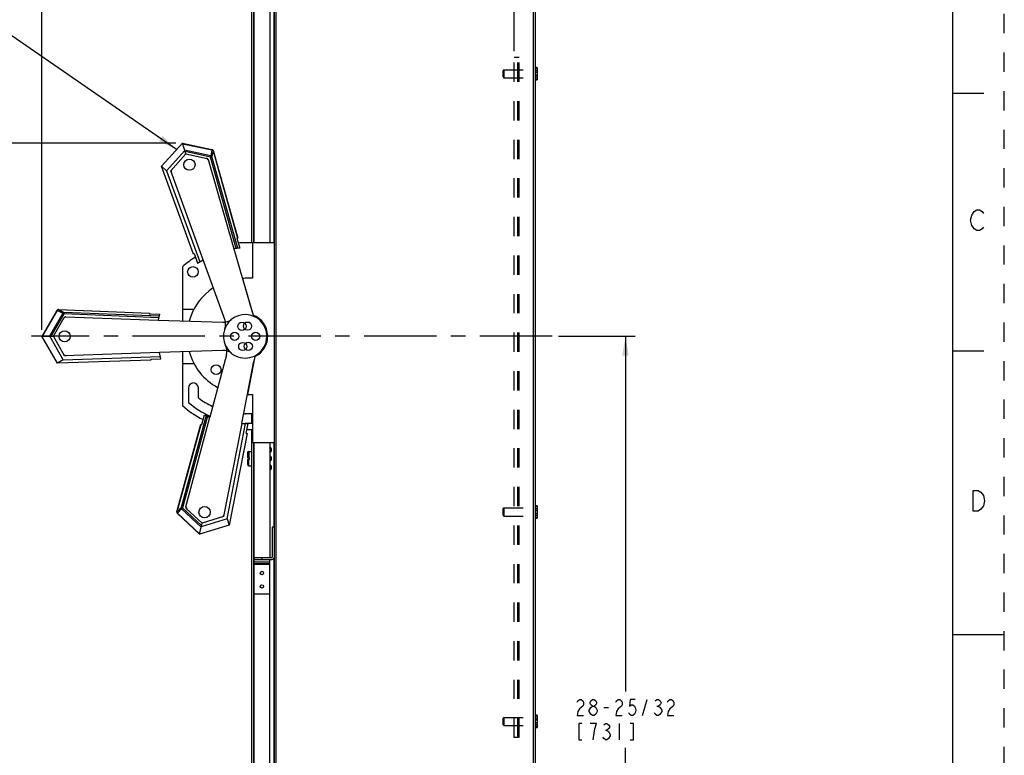
# Model space of a CAD drawing. Units: inches. Extents: x 0 to 34, y 0 to 22.
# Drawn here: x 24.5 to 34, y 9.8 to 17 of the extents above; entities that cross this region are included whole.
import ezdxf

# ---------------------------------------------------------------- set-up
doc = ezdxf.new("R2010")
doc.units = ezdxf.units.IN
doc.header["$LTSCALE"] = 1.87
doc.header["$MEASUREMENT"] = 0
doc.linetypes.add('CENTER', pattern=[0.6, 0.375, -0.075, 0.075, -0.075])
doc.linetypes.add('HIDDEN', pattern=[0.2, 0.1, -0.1])
doc.layers.get('0').update_dxf_attribs({"linetype": 'CONTINUOUS'})
for name, color, linetype in [('AXIS', 7, 'CONTINUOUS'), ('DEF_DATUMS', 7, 'CONTINUOUS'), ('DEFAULT_2', 8, 'HIDDEN')]:
    doc.layers.add(name, color=color, linetype=linetype)
doc.styles.get("Standard").update_dxf_attribs({"font": 'txt', "width": 0.8})
doc.dimstyles.new('DIMSTYLE_2', dxfattribs={"dimtxt": 0.15625, "dimasz": 0.1875, "dimexe": 0.095, "dimexo": 0.0625, "dimgap": 0.078125, "dimtad": 0, "dimtih": 1, "dimtoh": 1, "dimdec": 5, "dimlfac": 4, "dimzin": 4, "dimdsep": 46, "dimtxsty": 'Standard', "dimblk": '_FILLED', "dimblk1": '_FILLED', "dimblk2": '_FILLED', "dimcen": 0.09, "dimazin": 1, "dimtp": 0.05, "dimtm": 0.05, "dimtfac": 1, "dimtdec": 32, "dimtofl": 0, "dimtmove": 0, "dimatfit": 3, "dimldrblk": '_FILLED', "dimfxl": 1, "dimtolj": 1, "dimtzin": 4, "dimarcsym": 0})
doc.dimstyles.get("Standard").update_dxf_attribs({"dimtxt": 0.15625, "dimasz": 0.1875, "dimexe": 0.095, "dimexo": 0.0625, "dimgap": 0.09, "dimtad": 0, "dimtih": 1, "dimtoh": 1, "dimzin": 4, "dimdsep": 46, "dimtxsty": 'Standard', "dimblk": '_FILLED', "dimblk1": '_FILLED', "dimblk2": '_FILLED', "dimcen": 0.09, "dimazin": 1, "dimtol": 1, "dimtp": 0.05, "dimtm": 0.05, "dimtfac": 1, "dimtofl": 0, "dimtmove": 0, "dimatfit": 3, "dimldrblk": '_FILLED', "dimfxl": 1, "dimtolj": 1, "dimtzin": 4, "dimarcsym": 0})

# ---------------------------------------------------------------- blocks, each defined once
blk = doc.blocks.new('_FILLED')
at = {"color": 0, "linetype": 'ByBlock'}
blk.add_solid([(0, 0), (-1, 0.167), (-1, -0.167)], dxfattribs=at)
blk = doc.blocks.new('*D7')
at = {"color": 2, "linetype": 'Continuous', "transparency": 16777216}
for p, q in [((24.67, 13.9535), (24.67, 20.8533)), ((26.7059, 19.3735), (26.7059, 20.8533)), ((24.67, 20.7583), (24.8442, 20.7583)), ((26.7059, 20.7583), (26.5317, 20.7583))]:
    blk.add_line(p, q, dxfattribs=at)
at = {"color": 2, "linetype": 'Continuous', "transparency": 16777216, "xscale": 0.1875, "yscale": 0.1875, "zscale": 0.1875, "rotation": 180}
blk.add_blockref('_FILLED', (24.67, 20.7583), dxfattribs=at)
at = {"color": 2, "linetype": 'Continuous', "transparency": 16777216, "xscale": 0.1875, "yscale": 0.1875, "zscale": 0.1875}
blk.add_blockref('_FILLED', (26.7059, 20.7583), dxfattribs=at)
blk = doc.blocks.new('*D9')
at = {"color": 2, "linetype": 'Continuous', "transparency": 16777216}
for p, q in [((25.9685, 15.7643), (23.7745, 15.7643)), ((23.8695, 15.7643), (23.8695, 11.4287)), ((23.8695, 6.7805), (23.8695, 10.8818)), ((26.9526, 6.7805), (23.7745, 6.7805))]:
    blk.add_line(p, q, dxfattribs=at)
at = {"color": 2, "linetype": 'Continuous', "transparency": 16777216, "xscale": 0.1875, "yscale": 0.1875, "zscale": 0.1875}
for p, rotation in [((23.8695, 15.7643), 90), ((23.8695, 6.7805), 270)]:
    blk.add_blockref('_FILLED', p, dxfattribs=dict(at, rotation=rotation))
blk = doc.blocks.new('*D10')
at = {"color": 2, "linetype": 'Continuous', "transparency": 16777216}
for p, q in [((29.6787, 13.891), (30.4222, 13.891)), ((30.3272, 13.891), (30.3272, 10.4481)), ((30.3272, 6.6927), (30.3272, 9.9012)), ((29.7539, 6.6927), (30.4222, 6.6927))]:
    blk.add_line(p, q, dxfattribs=at)
at = {"color": 2, "linetype": 'Continuous', "transparency": 16777216, "xscale": 0.1875, "yscale": 0.1875, "zscale": 0.1875}
for p, rotation in [((30.3272, 13.891), 90), ((30.3272, 6.6927), 270)]:
    blk.add_blockref('_FILLED', p, dxfattribs=dict(at, rotation=rotation))
blk = doc.blocks.new('*D12')
at = {"color": 2, "linetype": 'Continuous', "transparency": 16777216}
for p, q in [((26.7059, 19.3735), (26.7059, 20.0911)), ((29.2475, 16.6577), (29.2475, 20.0911)), ((26.7059, 19.9961), (27.0705, 19.9961)), ((29.2475, 19.9961), (28.883, 19.9961))]:
    blk.add_line(p, q, dxfattribs=at)
at = {"color": 2, "linetype": 'Continuous', "transparency": 16777216, "xscale": 0.1875, "yscale": 0.1875, "zscale": 0.1875, "rotation": 180}
blk.add_blockref('_FILLED', (26.7059, 19.9961), dxfattribs=at)
at = {"color": 2, "linetype": 'Continuous', "transparency": 16777216, "xscale": 0.1875, "yscale": 0.1875, "zscale": 0.1875}
blk.add_blockref('_FILLED', (29.2475, 19.9961), dxfattribs=at)

msp = doc.modelspace()

# ---------------------------------------------------------------- linework, layer by layer
at = {"color": 7, "linetype": 'Continuous'}
for p, q in [((33.5, 0.5), (33.5, 21.5)), ((26.7059419, 14.7984983), (26.7059419, 19.3109983)), ((26.7264419, 14.7984983), (26.7264419, 19.3109983)), ((26.8784419, 19.3109983), (26.8784419, 14.7984983)), ((26.92096, 19.3109983), (26.92096, 6.8519983)), ((26.94146, 6.8519983), (26.94146, 19.3109983)), ((29.43296, 19.3109983), (29.43296, 6.8519983)), ((29.45346, 6.8519983), (29.45346, 19.3109983)), ((26.91896, 19.0964983), (26.91896, 14.7984983)), ((26.7244419, 14.7984983), (26.7244419, 18.9487483)), ((29.4705194, 16.4977483), (29.45346, 16.4977483)), ((29.45346, 16.4906447), (29.46746, 16.4906447)), ((29.46746, 16.4697048), (29.45346, 16.4697048)), ((29.45346, 16.4525551), (29.46746, 16.4525551)), ((29.46746, 16.4229416), (29.45346, 16.4229416)), ((29.46746, 16.4977483), (29.46746, 16.4906447)), ((29.46746, 16.4697048), (29.46746, 16.4525551)), ((29.46746, 16.4229416), (29.46746, 16.4057919)), ((29.47096, 16.4960483), (29.47096, 16.3794483)), ((29.45346, 16.4057919), (29.46746, 16.4057919)), ((29.46746, 16.384852), (29.45346, 16.384852)), ((29.45346, 16.3777483), (29.4705194, 16.3777483)), ((29.46746, 16.384852), (29.46746, 16.3777483)), ((33.5, 16.25), (33.8, 16.25)), ((25.8291701, 15.5401607), (26.0310237, 15.7643419)), ((26.0277783, 15.7638131), (26.0285126, 15.7615531)), ((26.0277783, 15.7638131), (26.0301028, 15.7633191)), ((26.0315947, 15.7625847), (26.0310237, 15.7643419)), ((26.0314491, 15.7630329), (26.3176517, 15.7021986)), ((26.0651659, 15.659263), (26.0315969, 15.762578)), ((26.0327912, 15.7589022), (26.3174541, 15.6983952)), ((25.8782593, 15.4973426), (26.054264, 15.6928156)), ((26.3065274, 15.6423561), (26.0531609, 15.6962108)), ((26.3037997, 15.6295235), (26.0578421, 15.6818034)), ((26.0651659, 15.659263), (26.2701017, 15.6157026)), ((26.3174157, 15.6981587), (26.3065274, 15.6423561)), ((26.3177066, 15.7010335), (26.3174541, 15.6983952)), ((26.3176517, 15.7021986), (26.3177066, 15.7010335)), ((26.3287005, 15.6892611), (26.3178121, 15.6334585)), ((26.3287005, 15.6892611), (26.5664735, 14.8425508)), ((26.3290647, 15.6900981), (26.328836, 15.6895248)), ((26.3289744, 15.6915819), (26.5673802, 14.8426179)), ((26.3291466, 15.6909685), (26.3290647, 15.6900981)), ((26.281402, 15.6051649), (26.5292481, 14.7408228)), ((26.3065274, 15.6423561), (26.3037997, 15.6295235)), ((26.3178121, 15.6334585), (26.3037997, 15.6295235)), ((26.5526177, 14.7434817), (26.3037997, 15.6295235)), ((26.5673588, 14.7448221), (26.3178121, 15.6334585)), ((26.1390296, 14.6888288), (25.8291701, 15.5401607)), ((25.8782593, 15.4973426), (25.8291701, 15.5401607)), ((25.8782593, 15.4973426), (26.2001246, 14.6130248)), ((26.5597768, 14.8420276), (26.5866906, 14.7461875)), ((26.5299708, 14.7410302), (26.7030775, 14.1379672)), ((26.1460082, 14.6931582), (26.1793112, 14.6016589)), ((26.1793112, 14.6016589), (26.2339179, 14.6314788)), ((26.4432799, 14.0535539), (26.233208, 14.6312206)), ((26.03096, 14.564036), (26.03096, 14.0412123)), ((24.6713364, 13.8909983), (24.8176346, 14.1443944)), ((24.6756797, 13.8909983), (24.8211909, 14.1430312)), ((24.8176346, 14.1443944), (24.8187597, 14.1440866)), ((24.8187597, 14.1440866), (24.8211909, 14.1430312)), ((24.8214039, 14.1429216), (24.8711107, 14.1153222)), ((24.8312307, 14.1518821), (25.7123148, 14.1162753)), ((24.8318672, 14.1518564), (24.8326698, 14.1515096)), ((24.8326698, 14.1515096), (24.8331443, 14.1511149)), ((24.8333533, 14.1509045), (24.88306, 14.1233051)), ((24.8333533, 14.1509045), (25.7120985, 14.1153921)), ((26.03096, 14.1559983), (26.1435434, 14.1559983)), ((24.8711107, 14.1153222), (24.7415972, 13.8909983)), ((24.8824723, 14.1087625), (24.7567461, 13.8909983)), ((24.7804464, 13.8909983), (24.8852035, 14.0724429)), ((24.8711107, 14.1153222), (24.8824723, 14.1087625)), ((24.88306, 14.1233051), (24.8824723, 14.1087625)), ((25.8020371, 14.0716005), (24.8824723, 14.1087625)), ((25.8053176, 14.0860343), (24.88306, 14.1233051)), ((24.8987174, 14.0799338), (25.7973443, 14.048553)), ((25.7105267, 14.1088616), (25.8099929, 14.1048419)), ((25.7973703, 14.0493044), (26.4244103, 14.027582)), ((24.66946, 13.8877483), (24.6706482, 13.8898064)), ((24.66946, 13.8877483), (24.6718364, 13.8877483)), ((24.8207927, 13.6297483), (24.66996, 13.8909983)), ((24.6718076, 13.8909983), (24.66996, 13.8909983)), ((24.6718146, 13.8909983), (24.7804464, 13.8909983)), ((24.8766846, 13.6632033), (24.7451671, 13.8909983)), ((26.4244103, 13.7544146), (25.8101007, 13.7331332)), ((33.5, 13.75), (33.8, 13.75)), ((24.8766846, 13.6632033), (24.8207927, 13.6297483)), ((25.7262094, 13.6613662), (24.8207927, 13.6297483)), ((24.8766846, 13.6632033), (25.8171827, 13.6960463)), ((25.7242484, 13.6693411), (25.8215606, 13.6727393)), ((25.8215606, 13.6727393), (25.8100746, 13.7338882)), ((26.03096, 13.7407844), (26.03096, 13.2213354)), ((26.03096, 13.6259983), (26.1435434, 13.6259983)), ((26.2619753, 13.1218649), (26.018197, 12.2316288)), ((26.2753012, 13.1154217), (26.0322346, 12.2277848)), ((26.0639788, 12.2371285), (26.2967023, 13.1056645)), ((26.2184098, 13.0346386), (26.2447015, 13.1306512)), ((26.7059419, 13.0459983), (26.7059419, 13.1409983)), ((25.9786933, 12.1875564), (26.2115884, 13.0380486)), ((25.9801233, 12.1894046), (26.2124002, 13.0376391)), ((26.4650722, 12.1219165), (26.6446371, 13.0456977)), ((26.6061661, 13.0472844), (26.6683315, 13.0447205)), ((26.6497521, 12.949138), (26.6683315, 13.0447205)), ((26.7059419, 6.8519983), (26.7059419, 12.9859983)), ((26.6579637, 12.9492547), (26.4850968, 12.0599314)), ((26.7244419, 7.2143983), (26.7244419, 12.8609983)), ((26.7264419, 6.8519983), (26.7264419, 12.8609983)), ((26.8784419, 12.8609983), (26.8784419, 11.7454983)), ((26.91896, 12.8609983), (26.91896, 12.0394983)), ((26.6609419, 12.7603518), (26.6609419, 12.7138518)), ((26.6609419, 12.7138518), (26.6784419, 12.7138518)), ((26.6759419, 12.7753518), (26.6759419, 12.7138518)), ((26.6759419, 12.7753518), (26.7034419, 12.7753518)), ((26.6784419, 12.7138518), (26.6784419, 12.6963518)), ((26.7034419, 12.6348518), (26.7034419, 12.7753518)), ((26.6609419, 12.6963518), (26.6609419, 12.6498518)), ((26.6609419, 12.6963518), (26.6784419, 12.6963518)), ((26.6759419, 12.6348518), (26.6759419, 12.6963518)), ((26.6759419, 12.6348518), (26.7034419, 12.6348518)), ((25.9801233, 12.1894046), (26.018197, 12.2316288)), ((26.018197, 12.2316288), (26.0322346, 12.2277848)), ((26.0232873, 12.21819), (26.0322346, 12.2277848)), ((26.0322346, 12.2277848), (26.2161353, 12.0562947)), ((26.2214667, 12.0793876), (26.0682377, 12.2222759)), ((29.4705194, 12.2477483), (29.45346, 12.2477483)), ((29.45346, 12.2406447), (29.46746, 12.2406447)), ((29.46746, 12.2197048), (29.45346, 12.2197048)), ((29.46746, 12.2477483), (29.46746, 12.2406447)), ((29.46746, 12.2197048), (29.46746, 12.2025551)), ((29.47096, 12.2460483), (29.47096, 12.1294483)), ((25.9788615, 12.1881708), (25.97938, 12.1888747)), ((25.97938, 12.1888747), (25.9798714, 12.1892483)), ((25.9829307, 12.1726244), (25.9834837, 12.1736514)), ((26.1969223, 11.973074), (25.9829307, 12.1726244)), ((25.9834837, 12.1736514), (25.985059, 12.1757828)), ((26.1978993, 11.977306), (25.985059, 12.1757828)), ((25.9852136, 12.1759657), (26.0232873, 12.21819)), ((26.0232873, 12.21819), (26.2127275, 12.0415341)), ((29.45346, 12.2025551), (29.46746, 12.2025551)), ((29.46746, 12.1729416), (29.45346, 12.1729416)), ((29.45346, 12.1557919), (29.46746, 12.1557919)), ((29.46746, 12.134852), (29.45346, 12.134852)), ((29.45346, 12.1277483), (29.4705194, 12.1277483)), ((29.46746, 12.1729416), (29.46746, 12.1557919)), ((29.46746, 12.134852), (29.46746, 12.1277483)), ((26.1966126, 11.9717329), (26.2214667, 12.0793876)), ((26.4850968, 12.0599314), (26.1966126, 11.9717329)), ((26.4650722, 12.1219165), (26.2135306, 12.0450125)), ((26.4650722, 12.1219165), (26.4850968, 12.0599314)), ((26.92096, 12.0394983), (26.90246, 12.0394983)), ((26.90246, 12.0394983), (26.90246, 11.7474983)), ((26.1996669, 11.9705146), (26.1979289, 11.9721353)), ((26.1996669, 11.9705146), (26.2002014, 11.9728301)), ((26.72746, 11.7454983), (26.90046, 11.7454983)), ((26.72746, 11.7454983), (26.72746, 11.7269983)), ((26.80346, 11.7269983), (26.80346, 11.7454983)), ((26.7264419, 11.7034983), (26.8784419, 11.7034983)), ((26.8784419, 11.6849983), (26.7264419, 11.6849983)), ((26.7264419, 11.6829983), (26.8784419, 11.6829983)), ((26.72746, 11.7269983), (26.90046, 11.7269983)), ((26.8784419, 6.8519983), (26.8784419, 11.7269983)), ((26.91896, 11.7388299), (26.91896, 7.0664983)), ((26.8784419, 11.3909983), (26.7264419, 11.3909983)), ((33.5, 11), (34, 11)), ((29.4705194, 10.2164983), (29.45346, 10.2164983)), ((29.46746, 10.2164983), (29.46746, 10.2093947)), ((29.47096, 10.2147983), (29.47096, 10.0981983)), ((29.45346, 10.2093947), (29.46746, 10.2093947)), ((29.46746, 10.1884548), (29.45346, 10.1884548)), ((29.45346, 10.1713051), (29.46746, 10.1713051)), ((29.46746, 10.1416916), (29.45346, 10.1416916)), ((29.45346, 10.1245419), (29.46746, 10.1245419)), ((29.46746, 10.1884548), (29.46746, 10.1713051)), ((29.46746, 10.1416916), (29.46746, 10.1245419)), ((29.46746, 10.103602), (29.45346, 10.103602)), ((29.45346, 10.0964983), (29.4705194, 10.0964983)), ((29.46746, 10.103602), (29.46746, 10.0964983))]:
    msp.add_line(p, q, dxfattribs=at)
at = {"color": 3, "linetype": 'Continuous'}
for p, q in [((26.458195, 13.7119414), (26.295976, 13.1058589)), ((26.6069075, 13.04714), (26.7243611, 13.6504921))]:
    msp.add_line(p, q, dxfattribs=at)
at = {"color": 2, "linetype": 'Continuous'}
for p, q in [((30.4912245, 10.2137189), (30.538099, 10.3699686)), ((30.006849, 10.2137189), (29.9912249, 10.2267397)), ((30.1162242, 10.2918437), (30.1630988, 10.2918437)), ((30.6318501, 10.3048646), (30.6474742, 10.3048646)), ((30.2646609, 10.135594), (30.2646609, 9.9793442)), ((30.1318484, 10.0704899), (30.1474746, 10.0704899))]:
    msp.add_line(p, q, dxfattribs=at)
for points in [[(33.6843669, 15.0668744), (33.7093668, 15.1002062), (33.7343667, 15.1168741), (33.7593666, 15.1168741), (33.7843665, 15.1002062), (33.7968674, 15.0835403)], [(33.7968674, 14.9502069), (33.7843665, 14.933541), (33.7593666, 14.916873), (33.7343667, 14.916873), (33.7093668, 14.933541), (33.6968658, 14.9502069), (33.6843669, 14.9668728), (33.671866, 15.0168746), (33.6843669, 15.0668744)], [(33.6968658, 12.3968731), (33.7468677, 12.3968731), (33.7718676, 12.3802072), (33.7968674, 12.3468734)], [(33.7968674, 12.3468734), (33.8093663, 12.2968736), (33.7968674, 12.2468738), (33.7843665, 12.2302069), (33.7718676, 12.21354), (33.7468677, 12.1968741), (33.6968658, 12.1968741), (33.6968658, 12.3968731)], [(29.8584124, 10.343927), (29.8662234, 10.3569478), (29.8818496, 10.3699686), (29.8974738, 10.3699686), (29.9131, 10.3569478), (29.920911, 10.343927), (29.920911, 10.3178854), (29.9131, 10.3048646), (29.8974738, 10.2918437), (29.8818496, 10.2788229), (29.8662234, 10.2527813), (29.8584124, 10.2137189), (29.920911, 10.2137189)], [(30.006849, 10.3048646), (29.9912249, 10.3178854), (29.9834117, 10.3309062), (29.9834117, 10.343927), (29.9912249, 10.3569478), (30.006849, 10.3699686), (30.0224752, 10.3699686), (30.0380994, 10.3569478), (30.0459125, 10.343927), (30.0459125, 10.3309062), (30.0380994, 10.3178854), (30.0224752, 10.3048646)], [(30.2334126, 10.343927), (30.2412236, 10.3569478), (30.2568499, 10.3699686), (30.272474, 10.3699686), (30.2881002, 10.3569478), (30.2959113, 10.343927), (30.2959113, 10.3178854), (30.2881002, 10.3048646), (30.272474, 10.2918437), (30.2568499, 10.2788229), (30.2412236, 10.2527813), (30.2334126, 10.2137189), (30.2959113, 10.2137189)], [(30.4209127, 10.3699686), (30.3740361, 10.3699686), (30.3662251, 10.3048646), (30.3818492, 10.3178854), (30.3974734, 10.3178854), (30.4130996, 10.3048646), (30.4209127, 10.2918437), (30.4287238, 10.2658021), (30.4209127, 10.2397605), (30.4130996, 10.2267397), (30.3974734, 10.2137189), (30.3818492, 10.2137189), (30.3662251, 10.2267397), (30.358412, 10.2397605)], [(30.6162239, 10.3569478), (30.6318501, 10.3699686), (30.6474742, 10.3699686), (30.6630984, 10.3569478), (30.6709115, 10.343927), (30.6709115, 10.3309062), (30.6630984, 10.3178854), (30.6474742, 10.3048646), (30.6630984, 10.2918437)], [(30.7334122, 10.343927), (30.7412233, 10.3569478), (30.7568495, 10.3699686), (30.7724736, 10.3699686), (30.7880999, 10.3569478), (30.7959109, 10.343927), (30.7959109, 10.3178854), (30.7880999, 10.3048646), (30.7724736, 10.2918437), (30.7568495, 10.2788229), (30.7412233, 10.2527813), (30.7334122, 10.2137189), (30.7959109, 10.2137189)], [(29.9755986, 10.2658021), (29.9912249, 10.2918437), (30.006849, 10.3048646), (30.0224752, 10.3048646), (30.0380994, 10.2918437), (30.0459125, 10.2788229), (30.0537235, 10.2658021), (30.0537235, 10.2527813)], [(29.9912249, 10.2267397), (29.9755986, 10.2527813), (29.9755986, 10.2658021)], [(30.0537235, 10.2527813), (30.0380994, 10.2267397), (30.0224752, 10.2137189), (30.006849, 10.2137189)], [(30.6787246, 10.2527813), (30.6630984, 10.2267397), (30.6474742, 10.2137189), (30.6318501, 10.2137189), (30.6162239, 10.2267397), (30.6084108, 10.2397605)], [(30.6630984, 10.2918437), (30.6787246, 10.2658021), (30.6787246, 10.2527813)], [(29.9052869, 10.135594), (29.8740365, 10.135594), (29.8740365, 9.9793442), (29.9052869, 9.9793442)], [(30.0302863, 10.0835107), (30.0459125, 10.135594), (29.9834117, 10.135594)], [(30.1162242, 10.1225732), (30.1318484, 10.135594), (30.1474746, 10.135594), (30.1630988, 10.1225732), (30.1709119, 10.1095524), (30.1709119, 10.0965316), (30.1630988, 10.0835107), (30.1474746, 10.0704899), (30.1630988, 10.0574691)], [(30.3740361, 9.9793442), (30.4052865, 9.9793442), (30.4052865, 10.135594), (30.3740361, 10.135594)], [(30.0146621, 9.9793442), (30.0224752, 10.0444483), (30.0302863, 10.0835107)], [(30.1630988, 10.0574691), (30.178725, 10.0314275), (30.178725, 10.0184067)], [(30.178725, 10.0184067), (30.1630988, 9.9923651), (30.1474746, 9.9793442), (30.1318484, 9.9793442), (30.1162242, 9.9923651), (30.1084111, 10.0053859)]]:
    msp.add_lwpolyline(points, dxfattribs=at)
at = {"color": 7, "linetype": 'Continuous'}
for centre in [(26.8024419, 11.5959983), (26.8024419, 11.4659983)]:
    msp.add_circle(centre, 0.016375, dxfattribs=at)
for centre, radius, start, end in [((29.46746, 16.4960483), 0.0035, 0.00000037, 29.05928154), ((29.46746, 16.3794483), 0.0035, 330.94071846, 359.99999963), ((26.3137016, 15.6988828), 0.003784, 348.96851085, 352.59645565), ((26.314533, 15.6875264), 0.015, 15.68578914, 77.9999999), ((26.3255793, 15.6910312), 0.0035882, 330.4408009, 335.17678986), ((26.3162586, 15.6873485), 0.0133868, 15.68911515, 18.33494427), ((26.2555295, 15.5883854), 0.03, 31.51193071, 74.38945811), ((26.266983, 15.6010304), 0.015, 16, 78), ((25.9528194, 15.4900289), 0.03, 141.61054189, 192.75560831), ((26.6367312, 13.9001661), 0.945, 94.20856561, 94.67095131), ((26.6367312, 13.9001661), 0.8475, 93.38499537, 97.28608421), ((26.6406911, 13.8879788), 0.945, 121.5655665, 122.06349279), ((24.830625, 14.1368944), 0.015, 87.68578914, 149.9999999), ((24.8195676, 14.139613), 0.003784, 60.96851085, 64.59645564), ((24.8313275, 14.1384805), 0.0133868, 87.68911515, 90.33494427), ((24.8307052, 14.1484831), 0.0035882, 42.4408009, 47.17678986), ((26.8232257, 14.1724553), 0.125, 196.01590761, 206.27809215), ((24.9066807, 14.0501424), 0.03, 103.51193071, 146.38945811), ((24.8981939, 14.0649429), 0.015, 88, 150), ((26.6300704, 13.8909983), 0.945, 166.20856561, 166.67095131), ((26.6300704, 13.8909983), 0.8475, 165.38499537, 169.28608421), ((26.428738, 14.1525071), 0.125, 268.01590761, 308.88375955), ((26.3258064, 14.010834), 0.125, 339.10517522, 19.98409239), ((26.8232257, 14.1724553), 0.125, 222.27308162, 236.88375955), ((26.428738, 13.6294896), 0.125, 51.10517522, 91.98409239), ((26.63971, 13.8909983), 0.211, 205.90137968, 308.09862032), ((24.9066807, 13.7318542), 0.03, 213.61054189, 264.75560831), ((26.6428849, 13.8909983), 0.945, 193.5655665, 194.06349279), ((26.6375415, 13.8816058), 0.8475, 242.38499537, 246.28608421), ((26.6375415, 13.8816058), 0.945, 243.20856561, 243.67095131), ((26.6404242, 13.8940919), 0.945, 270.5655665, 271.06349279), ((26.86646, 12.7909983), 0.0210169, 304.79285648, 55.20714352), ((26.86646, 12.7909983), 0.02375, 300.33685186, 59.66314814), ((26.86646, 12.7909983), 0.029625, 294.47404747, 65.50829742), ((26.6759419, 12.7603518), 0.015, 90, 180), ((26.86646, 12.7052483), 0.029625, 294.4986953, 65.52595253), ((26.6759419, 12.6498518), 0.015, 180, 270), ((26.86646, 12.6194983), 0.0210169, 304.79285648, 55.20714352), ((26.86646, 12.6194983), 0.02375, 300.33685186, 59.66314814), ((26.86646, 12.6194983), 0.029625, 294.47404747, 65.50829742), ((26.0784677, 12.2332462), 0.015, 165, 227), ((29.46746, 12.2460483), 0.0035, 0.00000037, 29.05928154), ((25.9931607, 12.1835947), 0.015, 164.68578914, 226.9999999), ((25.9917732, 12.1846359), 0.0133868, 164.68911515, 167.33494427), ((25.981887, 12.1862798), 0.0035882, 119.4408009, 124.17678985), ((25.9880243, 12.1734322), 0.003784, 137.96851084, 141.59645565), ((29.46746, 12.1294483), 0.0035, 330.94071846, 359.99999963), ((26.90046, 11.7474983), 0.0205, 270, 360), ((26.90046, 11.7474983), 0.002, 270, 360), ((29.46746, 10.2147983), 0.0035, 0.00000037, 29.05928154), ((29.46746, 10.0981983), 0.0035, 330.94071846, 359.99999963)]:
    msp.add_arc(centre, radius, start, end, dxfattribs=at)
at = {"color": 3, "linetype": 'Continuous'}
for centre, radius, start, end in [((26.63971, 13.8909983), 0.211, 308.09862032, 205.90137968), ((26.3374453, 13.7442602), 0.125, 345.01590761, 25.88375981), ((26.8470579, 13.6266069), 0.125, 158.72190785, 168.98409239), ((26.8470579, 13.6266069), 0.125, 128.11624019, 142.7269184), ((26.094798, 12.2381861), 0.03, 180.51193071, 223.38945811), ((26.4049284, 12.1665868), 0.03, 290.61054189, 341.75560831)]:
    msp.add_arc(centre, radius, start, end, dxfattribs=at)
at = {"color": 7, "linetype": 'Continuous'}
for points, knots in [([(29.46746, 16.4906447), (29.4676202, 16.4906447), (29.4679291, 16.4905781), (29.4683115, 16.4903477), (29.4686154, 16.4900679), (29.4688575, 16.4897609), (29.4690607, 16.4894429), (29.4692936, 16.4890126), (29.469526, 16.4884573), (29.4697482, 16.4877794), (29.4699244, 16.4870955), (29.4700646, 16.486408), (29.4702896, 16.4850325), (29.4704762, 16.4829523), (29.4705409, 16.4801748), (29.4704763, 16.4773973), (29.4702899, 16.4753172), (29.4700644, 16.4739417), (29.4699242, 16.4732542), (29.4697482, 16.4725702), (29.469526, 16.4718924), (29.4692937, 16.4713369), (29.4690608, 16.4709067), (29.4688578, 16.4705886), (29.4686152, 16.470282), (29.4683118, 16.4700016), (29.467929, 16.4697717), (29.4676202, 16.4697048), (29.46746, 16.4697048)], [0, 0, 0, 0, 0.020803636, 0.039798243, 0.057416823, 0.074162869, 0.090424461, 0.106370127, 0.137631856, 0.168424311, 0.198937133, 0.229273857, 0.259502054, 0.379876253, 0.499996698, 0.620117055, 0.740491498, 0.77072024, 0.801057022, 0.831569607, 0.862361598, 0.893622721, 0.909569058, 0.925830318, 0.942579814, 0.960195052, 0.979194132, 1, 1, 1, 1]), ([(29.46746, 16.4525551), (29.4675417, 16.4525551), (29.4677061, 16.4525304), (29.4679324, 16.4524304), (29.4681335, 16.4522875), (29.4683699, 16.4520602), (29.4686165, 16.4517312), (29.4688581, 16.4513034), (29.4690613, 16.4508562), (29.4692934, 16.4502441), (29.4695271, 16.4494593), (29.4697469, 16.4485024), (29.4699223, 16.4475365), (29.4700635, 16.446565), (29.4702155, 16.4452651), (29.4703508, 16.4436344), (29.4704522, 16.4416738), (29.4705076, 16.4397114), (29.4705194, 16.4384027), (29.4705194, 16.4377483)], [0, 0, 0, 0, 0.01561431, 0.031239621, 0.04687099, 0.062501902, 0.093734864, 0.124981251, 0.156231901, 0.187483828, 0.249976371, 0.312475437, 0.374977087, 0.437479736, 0.499982894, 0.624984265, 0.749988526, 0.874993959, 1, 1, 1, 1]), ([(29.4705194, 16.4377483), (29.4705194, 16.437094), (29.4705076, 16.4357853), (29.4704522, 16.4338229), (29.4703508, 16.4318623), (29.4702155, 16.4302316), (29.4700635, 16.4289317), (29.4699223, 16.4279602), (29.4697469, 16.4269942), (29.4695271, 16.4260373), (29.4692934, 16.4252525), (29.4690613, 16.4246405), (29.4688581, 16.4241932), (29.4686165, 16.4237655), (29.4683699, 16.4234364), (29.4681335, 16.4232092), (29.4679324, 16.4230663), (29.4677061, 16.4229663), (29.4675417, 16.4229416), (29.46746, 16.4229416)], [0, 0, 0, 0, 0.125006041, 0.250011474, 0.375015734, 0.500017105, 0.562520262, 0.625022911, 0.687524561, 0.750023627, 0.812516169, 0.843768096, 0.875018745, 0.906265132, 0.937498093, 0.953129005, 0.968760375, 0.984385688, 1, 1, 1, 1]), ([(29.46746, 16.4057919), (29.4676202, 16.4057919), (29.4679291, 16.4057252), (29.4683115, 16.4054948), (29.4686154, 16.405215), (29.4688576, 16.4049081), (29.4690607, 16.40459), (29.4692936, 16.4041598), (29.469526, 16.4036044), (29.4697482, 16.4029266), (29.4699244, 16.4022427), (29.4700646, 16.4015551), (29.4702896, 16.4001796), (29.4704762, 16.3980995), (29.4705409, 16.395322), (29.4704763, 16.3925445), (29.4702899, 16.3904643), (29.4700644, 16.3890889), (29.4699242, 16.3884014), (29.4697482, 16.3877174), (29.469526, 16.3870396), (29.4692937, 16.3864841), (29.4690608, 16.3860539), (29.4688578, 16.3857357), (29.4686152, 16.3854291), (29.4683118, 16.3851488), (29.467929, 16.3849189), (29.4676202, 16.384852), (29.46746, 16.384852)], [0, 0, 0, 0, 0.020804241, 0.039799143, 0.057417594, 0.074163859, 0.090425275, 0.106370973, 0.137632657, 0.168425062, 0.198937858, 0.229274555, 0.259502726, 0.379876826, 0.499997174, 0.620117435, 0.740491783, 0.770720503, 0.801057262, 0.831569827, 0.862361797, 0.893622904, 0.909569233, 0.9258305, 0.942579973, 0.960195221, 0.979194235, 1, 1, 1, 1]), ([(26.3287005, 15.6892611), (26.3282492, 15.6903605), (26.3270082, 15.6924782), (26.3234879, 15.6960132), (26.3198963, 15.6976417), (26.3174157, 15.6981587)], [0, 0, 0, 0, 0.239943069, 0.488423594, 1, 1, 1, 1]), ([(26.328836, 15.6895248), (26.3283939, 15.6906321), (26.3271608, 15.6927651), (26.3245114, 15.6954059), (26.3212077, 15.69737), (26.3187285, 15.6981493), (26.3174541, 15.6983952)], [0, 0, 0, 0, 0.238436856, 0.485573613, 0.740428698, 1, 1, 1, 1]), ([(26.3289658, 15.6915596), (26.3285677, 15.692761), (26.327425, 15.6950733), (26.324821, 15.6979483), (26.3215066, 15.7000351), (26.3189931, 15.7008117), (26.3177066, 15.7010335)], [0, 0, 0, 0, 0.246364953, 0.494595363, 0.745882631, 1, 1, 1, 1]), ([(26.3178121, 15.6334585), (26.3173607, 15.6345584), (26.3161231, 15.6366765), (26.3134922, 15.6393071), (26.3102335, 15.6412895), (26.3077858, 15.6420938), (26.3065274, 15.6423561)], [0, 0, 0, 0, 0.239239461, 0.486777075, 0.74134472, 1, 1, 1, 1]), ([(24.8312492, 14.1518671), (24.8299836, 14.1518597), (24.8274313, 14.1514875), (24.8238924, 14.1498993), (24.8208836, 14.147392), (24.8193682, 14.1452415), (24.8187597, 14.1440866)], [0, 0, 0, 0, 0.246364953, 0.494595363, 0.745882631, 1, 1, 1, 1]), ([(24.8331443, 14.1511149), (24.8319546, 14.1510366), (24.8295449, 14.1505229), (24.8262147, 14.1488193), (24.8233258, 14.1462842), (24.8218185, 14.1441672), (24.8211909, 14.1430312)], [0, 0, 0, 0, 0.238436856, 0.485573613, 0.740428698, 1, 1, 1, 1]), ([(24.8333533, 14.1509045), (24.8321682, 14.1508151), (24.8297706, 14.1502891), (24.8253209, 14.1480335), (24.8226622, 14.1451209), (24.8214039, 14.1429216)], [0, 0, 0, 0, 0.239943069, 0.488423594, 1, 1, 1, 1]), ([(24.88306, 14.1233051), (24.8818744, 14.1232156), (24.8794775, 14.1226932), (24.8761627, 14.1210039), (24.8732704, 14.1185172), (24.871749, 14.116438), (24.8711107, 14.1153222)], [0, 0, 0, 0, 0.239239461, 0.486777075, 0.74134472, 1, 1, 1, 1]), ([(26.018197, 12.2316288), (26.0180174, 12.2304535), (26.0179873, 12.2280005), (26.0188876, 12.2243907), (26.0206599, 12.2210131), (26.0223437, 12.219063), (26.0232873, 12.21819)], [0, 0, 0, 0, 0.239239461, 0.486777075, 0.74134472, 1, 1, 1, 1]), ([(29.46746, 12.2406447), (29.4676202, 12.2406447), (29.4679291, 12.2405781), (29.4683115, 12.2403477), (29.4686154, 12.2400679), (29.4688575, 12.2397609), (29.4690607, 12.2394429), (29.4692936, 12.2390126), (29.469526, 12.2384573), (29.4697482, 12.2377794), (29.4699244, 12.2370955), (29.4700646, 12.236408), (29.4702896, 12.2350325), (29.4704762, 12.2329523), (29.4705409, 12.2301748), (29.4704763, 12.2273973), (29.4702899, 12.2253172), (29.4700644, 12.2239417), (29.4699242, 12.2232542), (29.4697482, 12.2225702), (29.469526, 12.2218924), (29.4692937, 12.2213369), (29.4690608, 12.2209067), (29.4688578, 12.2205886), (29.4686152, 12.220282), (29.4683118, 12.2200016), (29.467929, 12.2197717), (29.4676202, 12.2197048), (29.46746, 12.2197048)], [0, 0, 0, 0, 0.020803636, 0.039798243, 0.057416823, 0.074162869, 0.090424461, 0.106370127, 0.137631856, 0.168424311, 0.198937133, 0.229273857, 0.259502054, 0.379876253, 0.499996698, 0.620117055, 0.740491498, 0.77072024, 0.801057022, 0.831569607, 0.862361598, 0.893622721, 0.909569058, 0.925830318, 0.942579814, 0.960195052, 0.979194132, 1, 1, 1, 1]), ([(25.9787121, 12.187571), (25.9784346, 12.1863362), (25.9782231, 12.1837656), (25.9789745, 12.1799601), (25.9807407, 12.1764644), (25.9824952, 12.1745041), (25.9834837, 12.1736514)], [0, 0, 0, 0, 0.246364953, 0.494595363, 0.745882631, 1, 1, 1, 1]), ([(25.9798714, 12.1892483), (25.97968, 12.1880715), (25.9796384, 12.185608), (25.9805493, 12.1819799), (25.9823695, 12.1785948), (25.9840932, 12.1766499), (25.985059, 12.1757828)], [0, 0, 0, 0, 0.238436856, 0.485573613, 0.740428698, 1, 1, 1, 1]), ([(25.9801233, 12.1894046), (25.9799439, 12.1882298), (25.979917, 12.1857754), (25.9811138, 12.1809323), (25.9833537, 12.1776865), (25.9852136, 12.1759657)], [0, 0, 0, 0, 0.239943069, 0.488423594, 1, 1, 1, 1]), ([(29.46746, 12.2025551), (29.4675417, 12.2025551), (29.4677061, 12.2025304), (29.4679324, 12.2024304), (29.4681335, 12.2022875), (29.4683699, 12.2020602), (29.4686165, 12.2017312), (29.4688581, 12.2013034), (29.4690613, 12.2008562), (29.4692934, 12.2002441), (29.4695271, 12.1994593), (29.4697469, 12.1985024), (29.4699223, 12.1975365), (29.4700635, 12.196565), (29.4702155, 12.1952651), (29.4703508, 12.1936344), (29.4704522, 12.1916738), (29.4705076, 12.1897114), (29.4705194, 12.1884027), (29.4705194, 12.1877483)], [0, 0, 0, 0, 0.01561431, 0.031239621, 0.04687099, 0.062501902, 0.093734864, 0.124981251, 0.156231901, 0.187483828, 0.249976371, 0.312475437, 0.374977087, 0.437479736, 0.499982894, 0.624984265, 0.749988526, 0.874993959, 1, 1, 1, 1]), ([(29.4705194, 12.1877483), (29.4705194, 12.187094), (29.4705076, 12.1857853), (29.4704522, 12.1838229), (29.4703508, 12.1818623), (29.4702155, 12.1802316), (29.4700635, 12.1789317), (29.4699223, 12.1779602), (29.4697469, 12.1769942), (29.4695271, 12.1760373), (29.4692934, 12.1752525), (29.4690613, 12.1746405), (29.4688581, 12.1741932), (29.4686165, 12.1737655), (29.4683699, 12.1734364), (29.4681335, 12.1732092), (29.4679324, 12.1730663), (29.4677061, 12.1729663), (29.4675417, 12.1729416), (29.46746, 12.1729416)], [0, 0, 0, 0, 0.125006041, 0.250011474, 0.375015734, 0.500017105, 0.562520262, 0.625022911, 0.687524561, 0.750023627, 0.812516169, 0.843768096, 0.875018745, 0.906265132, 0.937498093, 0.953129005, 0.968760375, 0.984385688, 1, 1, 1, 1]), ([(29.46746, 12.1557919), (29.4676202, 12.1557919), (29.4679291, 12.1557252), (29.4683115, 12.1554948), (29.4686154, 12.155215), (29.4688576, 12.1549081), (29.4690607, 12.15459), (29.4692936, 12.1541598), (29.469526, 12.1536044), (29.4697482, 12.1529266), (29.4699244, 12.1522427), (29.4700646, 12.1515551), (29.4702896, 12.1501796), (29.4704762, 12.1480995), (29.4705409, 12.145322), (29.4704763, 12.1425445), (29.4702899, 12.1404643), (29.4700644, 12.1390889), (29.4699242, 12.1384014), (29.4697482, 12.1377174), (29.469526, 12.1370396), (29.4692937, 12.1364841), (29.4690608, 12.1360539), (29.4688578, 12.1357357), (29.4686152, 12.1354291), (29.4683118, 12.1351488), (29.467929, 12.1349189), (29.4676202, 12.134852), (29.46746, 12.134852)], [0, 0, 0, 0, 0.020804241, 0.039799143, 0.057417594, 0.074163859, 0.090425275, 0.106370973, 0.137632657, 0.168425062, 0.198937858, 0.229274555, 0.259502726, 0.379876826, 0.499997174, 0.620117435, 0.740491783, 0.770720503, 0.801057262, 0.831569827, 0.862361797, 0.893622904, 0.909569233, 0.9258305, 0.942579973, 0.960195221, 0.979194235, 1, 1, 1, 1]), ([(29.46746, 10.2093947), (29.4676202, 10.2093947), (29.4679291, 10.2093281), (29.4683115, 10.2090977), (29.4686154, 10.2088179), (29.4688575, 10.2085109), (29.4690607, 10.2081929), (29.4692936, 10.2077626), (29.469526, 10.2072073), (29.4697482, 10.2065294), (29.4699244, 10.2058455), (29.4700646, 10.205158), (29.4702896, 10.2037825), (29.4704762, 10.2017023), (29.4705409, 10.1989248), (29.4704763, 10.1961473), (29.4702899, 10.1940672), (29.4700644, 10.1926917), (29.4699242, 10.1920042), (29.4697482, 10.1913202), (29.469526, 10.1906424), (29.4692937, 10.1900869), (29.4690608, 10.1896567), (29.4688578, 10.1893386), (29.4686152, 10.189032), (29.4683118, 10.1887516), (29.467929, 10.1885217), (29.4676202, 10.1884548), (29.46746, 10.1884548)], [0, 0, 0, 0, 0.020803636, 0.039798243, 0.057416823, 0.074162869, 0.090424461, 0.106370127, 0.137631856, 0.168424311, 0.198937133, 0.229273857, 0.259502054, 0.379876253, 0.499996698, 0.620117055, 0.740491498, 0.77072024, 0.801057022, 0.831569607, 0.862361598, 0.893622721, 0.909569058, 0.925830318, 0.942579814, 0.960195052, 0.979194132, 1, 1, 1, 1]), ([(29.46746, 10.1713051), (29.4675417, 10.1713051), (29.4677061, 10.1712804), (29.4679324, 10.1711804), (29.4681335, 10.1710375), (29.4683699, 10.1708102), (29.4686165, 10.1704812), (29.4688581, 10.1700534), (29.4690613, 10.1696062), (29.4692934, 10.1689941), (29.4695271, 10.1682093), (29.4697469, 10.1672524), (29.4699223, 10.1662865), (29.4700635, 10.165315), (29.4702155, 10.1640151), (29.4703508, 10.1623844), (29.4704522, 10.1604238), (29.4705076, 10.1584614), (29.4705194, 10.1571527), (29.4705194, 10.1564983)], [0, 0, 0, 0, 0.01561431, 0.031239621, 0.04687099, 0.062501902, 0.093734864, 0.124981251, 0.156231901, 0.187483828, 0.249976371, 0.312475437, 0.374977087, 0.437479736, 0.499982894, 0.624984265, 0.749988526, 0.874993959, 1, 1, 1, 1]), ([(29.4705194, 10.1564983), (29.4705194, 10.155844), (29.4705076, 10.1545353), (29.4704522, 10.1525729), (29.4703508, 10.1506123), (29.4702155, 10.1489816), (29.4700635, 10.1476817), (29.4699223, 10.1467102), (29.4697469, 10.1457442), (29.4695271, 10.1447873), (29.4692934, 10.1440025), (29.4690613, 10.1433905), (29.4688581, 10.1429432), (29.4686165, 10.1425155), (29.4683699, 10.1421864), (29.4681335, 10.1419592), (29.4679324, 10.1418163), (29.4677061, 10.1417163), (29.4675417, 10.1416916), (29.46746, 10.1416916)], [0, 0, 0, 0, 0.125006041, 0.250011474, 0.375015734, 0.500017105, 0.562520262, 0.625022911, 0.687524561, 0.750023627, 0.812516169, 0.843768096, 0.875018745, 0.906265132, 0.937498093, 0.953129005, 0.968760375, 0.984385688, 1, 1, 1, 1]), ([(29.46746, 10.1245419), (29.4676202, 10.1245419), (29.4679291, 10.1244752), (29.4683115, 10.1242448), (29.4686154, 10.123965), (29.4688576, 10.1236581), (29.4690607, 10.12334), (29.4692936, 10.1229098), (29.469526, 10.1223544), (29.4697482, 10.1216766), (29.4699244, 10.1209927), (29.4700646, 10.1203051), (29.4702896, 10.1189296), (29.4704762, 10.1168495), (29.4705409, 10.114072), (29.4704763, 10.1112945), (29.4702899, 10.1092143), (29.4700644, 10.1078389), (29.4699242, 10.1071514), (29.4697482, 10.1064674), (29.469526, 10.1057896), (29.4692937, 10.1052341), (29.4690608, 10.1048039), (29.4688578, 10.1044857), (29.4686152, 10.1041791), (29.4683118, 10.1038988), (29.467929, 10.1036689), (29.4676202, 10.103602), (29.46746, 10.103602)], [0, 0, 0, 0, 0.020804241, 0.039799143, 0.057417594, 0.074163859, 0.090425275, 0.106370973, 0.137632657, 0.168425062, 0.198937858, 0.229274555, 0.259502726, 0.379876826, 0.499997174, 0.620117435, 0.740491783, 0.770720503, 0.801057262, 0.831569827, 0.862361797, 0.893622904, 0.909569233, 0.9258305, 0.942579973, 0.960195221, 0.979194235, 1, 1, 1, 1])]:
    msp.add_open_spline(points, degree=3, knots=knots, dxfattribs=at)
at = {"layer": 'AXIS', "color": 7, "linetype": 'Continuous'}
for p, q in [((25.9189428, 15.4968658), (26.0651659, 15.659263)), ((26.2339179, 14.6314788), (25.9189428, 15.4968658)), ((26.92096, 14.7984983), (26.63971, 14.7984983)), ((26.71096, 14.7984983), (26.71096, 14.4534983)), ((26.6148525, 14.4529488), (26.7173471, 14.0955076)), ((26.71096, 14.4534983), (26.63971, 14.4534983)), ((24.88971, 13.7017483), (24.7804464, 13.8909983)), ((25.8100746, 13.7338882), (24.88971, 13.7017483)), ((26.7348758, 13.6940338), (26.6638229, 13.3284983)), ((26.09096, 13.3909983), (26.09096, 13.2484266)), ((26.18596, 13.2938292), (26.18596, 13.3909983)), ((26.6616791, 13.3284983), (26.71096, 13.3284983)), ((26.71096, 13.3284983), (26.71096, 12.8609983)), ((26.71096, 13.1409983), (26.63971, 13.1409983)), ((26.6061661, 13.0472844), (26.4304452, 12.1432787)), ((26.71096, 13.0459983), (26.63971, 13.0459983)), ((26.6569171, 12.9859983), (26.71096, 12.9859983)), ((26.71096, 12.8609983), (26.92096, 12.8609983)), ((26.4304452, 12.1432787), (26.2214667, 12.0793876))]:
    msp.add_line(p, q, dxfattribs=at)
for centre, radius in [((26.0989302, 15.5553472), 0.054625), ((26.13346, 14.5159983), 0.05125), ((24.88971, 13.8909983), 0.054625), ((26.6083447, 13.9875306), 0.04), ((26.53821, 13.8909983), 0.04), ((26.74121, 13.8909983), 0.04), ((26.6710752, 13.7944661), 0.04), ((26.35846, 13.5667483), 0.047375), ((26.2460456, 12.1858507), 0.054625)]:
    msp.add_circle(centre, radius, dxfattribs=at)
at = {"layer": 'AXIS', "color": 3, "linetype": 'Continuous'}
for centre in [(26.6625425, 13.9898969), (26.6168774, 13.7920998)]:
    msp.add_circle(centre, 0.04, dxfattribs=at)
at = {"layer": 'AXIS', "color": 7, "linetype": 'Continuous'}
for centre, radius, start, end in [((26.63971, 13.8909983), 0.9075, 90, 94.21891517), ((26.63971, 13.8909983), 0.9075, 122.08023573, 132.12875412), ((26.63971, 13.8909983), 0.5625, 90, 92.7516473), ((26.63971, 13.8909983), 0.5625, 123.2808951, 164.71653533), ((26.63971, 13.8909983), 0.21875, 295.78809031, 69.21190969), ((26.63971, 13.8909983), 0.5625, 195.26635579, 241.71975332), ((26.13846, 13.3909983), 0.0475, 0, 180), ((26.63971, 13.8909983), 0.75, 232.77115812, 245.0889379), ((26.63971, 13.8909983), 0.905, 227.72792625, 243.18894135), ((26.63971, 13.8909983), 0.845, 229.50299613, 246.21602202), ((26.63971, 13.8909983), 0.75, 268.89582904, 270)]:
    msp.add_arc(centre, radius, start, end, dxfattribs=at)
at = {"layer": 'DEF_DATUMS', "color": 2, "linetype": 'CENTER'}
msp.add_line((29.6162055, 13.8909983), (24.56946, 13.8909983), dxfattribs=at)
at = {"layer": 'DEFAULT_2', "color": 8, "linetype": 'HIDDEN'}
for p, q in [((34, 0), (34, 22)), ((29.24746, 10.0002483), (29.24746, 16.5952483)), ((29.29746, 16.5952483), (29.24746, 16.5952483)), ((29.28246, 10.0002483), (29.28246, 16.5952483)), ((29.29746, 10.0002483), (29.29746, 16.5952483)), ((29.14096, 16.4692983), (29.1484725, 16.4768108)), ((29.14096, 16.4061983), (29.14096, 16.4692983)), ((29.1484725, 16.4768108), (29.1484725, 16.3986858)), ((29.1484725, 16.4768108), (29.4301266, 16.4768108)), ((29.14096, 16.4061983), (29.1484725, 16.3986858)), ((29.1484725, 16.3986858), (29.4301266, 16.3986858)), ((29.14096, 12.2192983), (29.1484725, 12.2268108)), ((29.14096, 12.1561983), (29.14096, 12.2192983)), ((29.1484725, 12.2268108), (29.4301266, 12.2268108)), ((29.1484725, 12.2268108), (29.1484725, 12.1486858)), ((29.14096, 12.1561983), (29.1484725, 12.1486858)), ((29.1484725, 12.1486858), (29.4301266, 12.1486858)), ((29.14096, 10.1880483), (29.1484725, 10.1955608)), ((29.14096, 10.1249483), (29.14096, 10.1880483)), ((29.14096, 10.1249483), (29.1484725, 10.1174358)), ((29.1484725, 10.1955608), (29.4301266, 10.1955608)), ((29.1484725, 10.1955608), (29.1484725, 10.1174358)), ((29.1484725, 10.1174358), (29.4301266, 10.1174358)), ((29.29746, 10.0002483), (29.24746, 10.0002483))]:
    msp.add_line(p, q, dxfattribs=at)

# ---------------------------------------------------------------- dimensions: what is measured, and where the dimension line sits
at = {"color": 2, "linetype": 'Continuous'}
for base, p1, p2, angle, picture, middle in [((24.66996, 20.7582685), (26.7059419, 19.3109983), (24.66996, 13.8909983), 180, '*D7', (24.9223259, 20.6801435)), ((26.7059419, 19.9961432), (29.24746, 16.5952483), (26.7059419, 19.3109983), 180, '*D12', (27.1485759, 19.9180182)), ((23.869477, 15.7643419), (27.0150626, 6.7804983), (26.0310237, 15.7643419), 90, '*D9', (23.369477, 11.1942951)), ((30.3271618, 6.6926892), (29.6162055, 13.8909983), (29.691439, 6.6926892), 270, '*D10', (29.8271618, 10.2137188))]:
    dim = msp.add_linear_dim(base=base, p1=p1, p2=p2, angle=angle, dimstyle='DIMSTYLE_2', dxfattribs=at)
    dim.commit()
    dim.dimension.update_dxf_attribs({"geometry": picture, "text_midpoint": middle, "dimtype": 160})

# ---------------------------------------------------------------- leaders
msp.add_leader([(25.975636, 15.7028275), (24.3272884, 16.8398102), (24.0772884, 16.8398102)], dimstyle='Standard', override={"dimtad": 0}, dxfattribs=at)

doc.saveas('drawing.dxf')
